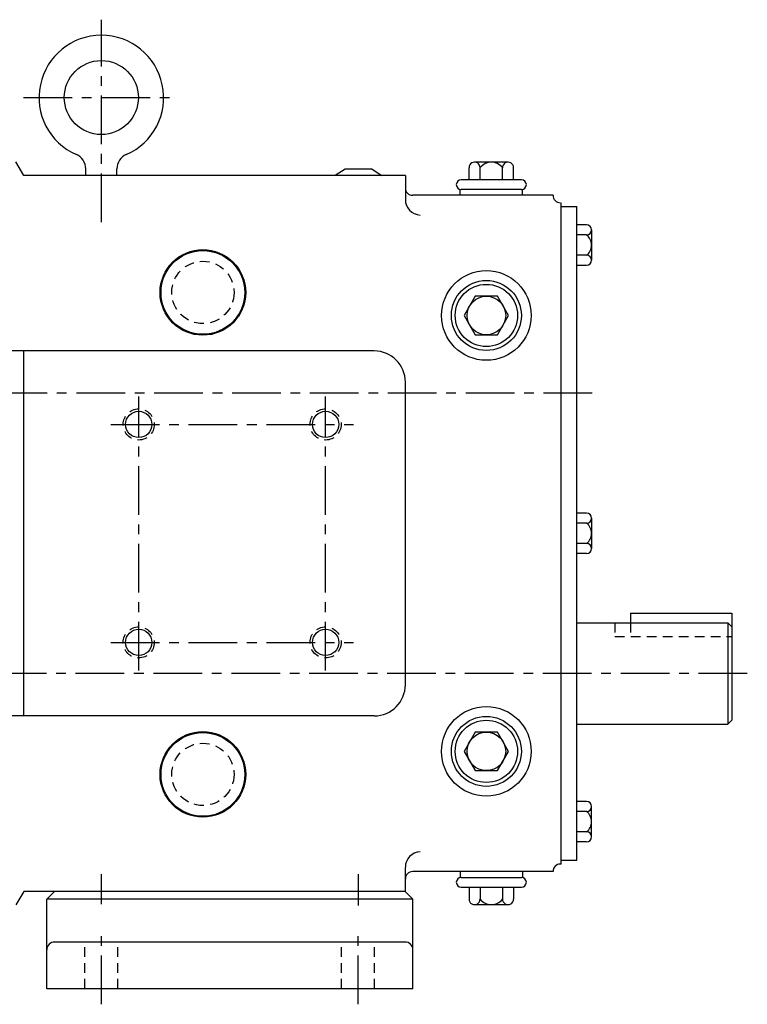
# Model space of a CAD drawing. Extents: x 1 to 44, y 22 to 142.
# Drawn here: x 33 to 44, y 71 to 86 of the extents above; entities that cross this region are included whole.
import ezdxf

# ---------------------------------------------------------------- set-up
doc = ezdxf.new("R2010")
doc.units = 0
doc.header["$LTSCALE"] = 0.625
doc.header["$MEASUREMENT"] = 0
doc.linetypes.add('CENTER', pattern=[2, 1.25, -0.25, 0.25, -0.25])
doc.linetypes.add('HIDDEN', pattern=[0.375, 0.25, -0.125])
for name, color, linetype in [('CL', 7, 'CENTER'), ('HID', 7, 'HIDDEN'), ('OBJ', 1, 'CONTINUOUS')]:
    doc.layers.add(name, color=color, linetype=linetype)

msp = doc.modelspace()

# ---------------------------------------------------------------- linework, layer by layer
at = {"layer": 'CL', "linetype": 'CENTER'}
for p, q in [((34.082, 83.232), (34.082, 86.482)), ((32.832, 85.232), (35.332, 85.232)), ((34.682, 76.032), (34.682, 80.432)), ((37.682, 76.032), (37.682, 80.432)), ((34.232, 79.982), (38.132, 79.982)), ((34.232, 76.482), (38.132, 76.482))]:
    msp.add_line(p, q, dxfattribs=at)
at = {"layer": 'CL'}
for p, q in [((41.962, 80.482), (25.044, 80.482)), ((44.45, 75.982), (25.044, 75.982)), ((34.082, 72.276), (34.082, 72.76)), ((38.212, 72.258), (38.212, 72.76)), ((34.082, 70.67), (34.082, 71.92)), ((38.202, 70.67), (38.202, 71.92))]:
    msp.add_line(p, q, dxfattribs=at)
at = {"layer": 'HID'}
for p, q in [((42.325, 76.795), (42.325, 76.578)), ((42.575, 76.795), (42.575, 76.578)), ((42.325, 76.578), (44.2, 76.578)), ((33.816, 70.92), (33.816, 71.67)), ((34.348, 70.92), (34.348, 71.67)), ((37.936, 70.92), (37.936, 71.67)), ((38.468, 70.92), (38.468, 71.67))]:
    msp.add_line(p, q, dxfattribs=at)
for centre, radius in [((35.712, 82.102), 0.5), ((34.682, 79.982), 0.25), ((37.682, 79.982), 0.25), ((34.682, 76.482), 0.25), ((37.682, 76.482), 0.25), ((35.712, 74.362), 0.5)]:
    msp.add_circle(centre, radius, dxfattribs=at)
at = {"layer": 'OBJ'}
for p, q in [((32.837, 83.982), (32.711, 84.199)), ((40.61, 84.194), (40.073, 84.194)), ((38.962, 83.982), (32.837, 83.982)), ((33.832, 83.982), (33.832, 84.087)), ((34.332, 83.982), (34.332, 84.087)), ((37.997, 84.082), (37.837, 83.982)), ((38.427, 84.082), (37.997, 84.082)), ((38.427, 84.082), (38.587, 83.982)), ((38.962, 83.982), (38.962, 83.595)), ((39.984, 83.912), (39.984, 84.104)), ((40.163, 83.912), (40.163, 84.106)), ((40.521, 83.912), (40.521, 84.106)), ((40.7, 83.912), (40.7, 84.104)), ((40.826, 83.912), (39.858, 83.912)), ((41.332, 83.662), (39.082, 83.662)), ((39.842, 83.662), (39.842, 83.756)), ((40.842, 83.662), (39.842, 83.662)), ((40.826, 83.756), (39.858, 83.756)), ((40.842, 83.662), (40.842, 83.756)), ((41.462, 72.922), (41.462, 83.543)), ((41.462, 83.482), (41.712, 83.482)), ((41.712, 72.982), (41.712, 83.482)), ((41.871, 83.187), (41.712, 83.187)), ((41.871, 83.025), (41.712, 83.025)), ((41.952, 83.106), (41.952, 82.619)), ((41.871, 82.7), (41.712, 82.7)), ((41.871, 82.537), (41.712, 82.537)), ((38.462, 81.162), (30.462, 81.162)), ((32.837, 75.302), (32.837, 81.162)), ((38.962, 75.802), (38.962, 80.662)), ((41.871, 78.557), (41.712, 78.557)), ((41.952, 78.476), (41.952, 77.989)), ((41.871, 78.395), (41.712, 78.395)), ((41.871, 78.07), (41.712, 78.07)), ((41.871, 77.907), (41.712, 77.907)), ((42.575, 76.953), (44.2, 76.953)), ((42.575, 76.953), (42.575, 76.795)), ((44.2, 76.953), (44.2, 75.232)), ((41.712, 76.795), (44.138, 76.795)), ((44.138, 76.795), (44.138, 75.17)), ((44.2, 76.732), (44.138, 76.795)), ((38.462, 75.302), (30.462, 75.302)), ((41.712, 75.17), (44.138, 75.17)), ((44.138, 75.17), (44.2, 75.232)), ((41.871, 73.927), (41.712, 73.927)), ((41.952, 73.359), (41.952, 73.846)), ((41.871, 73.765), (41.712, 73.765)), ((41.871, 73.44), (41.712, 73.44)), ((41.871, 73.277), (41.712, 73.277)), ((41.462, 72.922), (41.452, 72.922)), ((41.462, 72.982), (41.712, 72.982)), ((38.962, 72.482), (38.962, 72.869)), ((41.332, 72.802), (39.082, 72.802)), ((39.842, 72.802), (39.842, 72.708)), ((40.842, 72.802), (39.842, 72.802)), ((40.842, 72.802), (40.842, 72.708)), ((39.858, 72.708), (40.826, 72.708)), ((32.837, 72.482), (32.711, 72.265)), ((38.962, 72.482), (32.837, 72.482)), ((33.207, 72.357), (33.332, 72.482)), ((39.082, 72.357), (38.957, 72.482)), ((39.858, 72.552), (40.826, 72.552)), ((39.984, 72.552), (39.984, 72.36)), ((40.163, 72.552), (40.163, 72.358)), ((40.521, 72.552), (40.521, 72.358)), ((40.7, 72.552), (40.7, 72.36)), ((33.207, 70.92), (33.207, 72.357)), ((39.082, 72.357), (33.207, 72.357)), ((39.082, 70.92), (39.082, 72.357)), ((40.073, 72.271), (40.61, 72.271)), ((38.957, 71.67), (33.332, 71.67)), ((39.082, 70.92), (33.207, 70.92))]:
    msp.add_line(p, q, dxfattribs=at)
for points in [[(40.083, 82.042), (39.904, 81.732), (40.083, 81.422), (40.441, 81.422), (40.62, 81.732), (40.441, 82.042)], [(40.083, 75.042), (39.904, 74.732), (40.083, 74.422), (40.441, 74.422), (40.62, 74.732), (40.441, 75.042)]]:
    msp.add_lwpolyline(points, close=True, dxfattribs=at)
for centre, radius in [((34.082, 85.232), 0.594), ((40.262, 81.732), 0.72), ((40.262, 81.732), 0.562), ((40.262, 81.732), 0.5), ((40.262, 81.732), 0.31), ((34.682, 79.982), 0.211), ((37.682, 79.982), 0.211), ((34.682, 76.482), 0.211), ((37.682, 76.482), 0.211), ((40.262, 74.732), 0.72), ((40.262, 74.732), 0.562), ((40.262, 74.732), 0.5), ((40.262, 74.732), 0.31)]:
    msp.add_circle(centre, radius, dxfattribs=at)
at = {"layer": 'OBJ', "color": 6}
for centre, radius in [((35.712, 82.102), 0.687), ((35.712, 82.102), 0.672), ((35.712, 74.362), 0.687), ((35.712, 74.362), 0.672)]:
    msp.add_circle(centre, radius, dxfattribs=at)
at = {"layer": 'OBJ'}
for centre, radius, start, end in [((34.082, 85.232), 1, 293.5782, 246.4218), ((33.582, 84.087), 0.25, 0, 66.4218), ((34.582, 84.087), 0.25, 113.5782, 180), ((40.073, 84.104), 0.0895, 358.7465, 180), ((40.342, 83.966), 0.227, 38.0277, 141.9723), ((40.61, 84.104), 0.0895, 0, 181.2535), ((39.858, 83.834), 0.0781, 90, 270), ((40.826, 83.834), 0.0781, 270, 90), ((39.082, 83.782), 0.12, 180, 270), ((41.452, 83.662), 0.12, 180, 270), ((39.212, 83.595), 0.25, 180, 267.0001), ((41.871, 83.106), 0.0812, 270, 90), ((41.749, 82.862), 0.203, 306.8723, 53.1277), ((41.871, 82.619), 0.0812, 270, 90), ((38.462, 80.662), 0.5, 0, 90), ((41.871, 78.476), 0.0812, 270, 90), ((41.749, 78.232), 0.203, 306.8723, 53.1277), ((41.871, 77.989), 0.0812, 270, 90), ((38.462, 75.802), 0.5, 270, 0), ((41.871, 73.846), 0.0812, 270, 90), ((41.749, 73.602), 0.203, 306.8723, 53.1277), ((41.871, 73.359), 0.0812, 270, 90), ((39.212, 72.87), 0.25, 92.9999, 180), ((41.452, 72.802), 0.12, 90, 180), ((39.082, 72.682), 0.12, 90, 180), ((39.858, 72.63), 0.0781, 90, 270), ((40.826, 72.63), 0.0781, 270, 90), ((40.073, 72.36), 0.0895, 180, 1.2535), ((40.342, 72.498), 0.227, 218.0277, 321.9723), ((40.61, 72.36), 0.0895, 178.7465, 0), ((33.332, 71.545), 0.125, 90, 180), ((38.957, 71.545), 0.125, 0, 90)]:
    msp.add_arc(centre, radius, start, end, dxfattribs=at)

doc.saveas('drawing.dxf')
